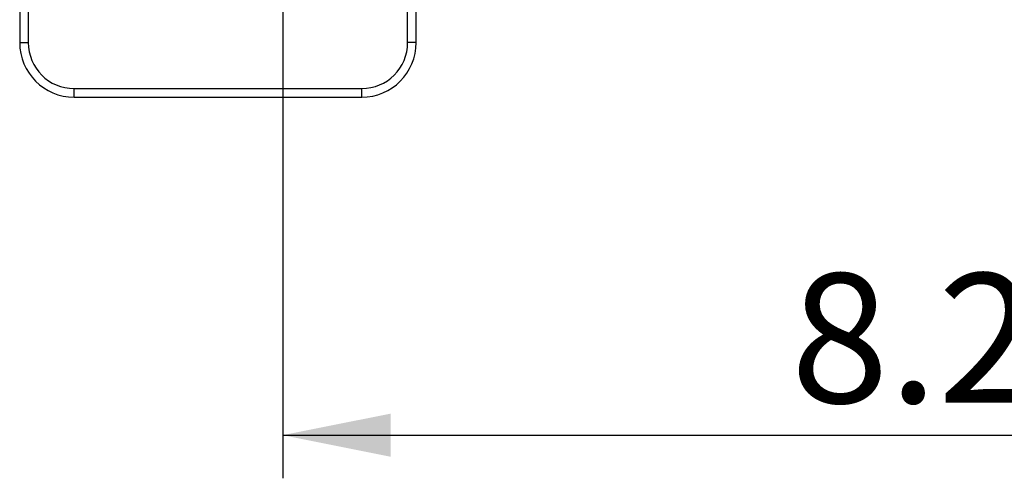
# Model space of a CAD drawing. Units: millimetres. Extents: x 9 to 413, y 1 to 290.
# Drawn here: x 290 to 313, y 75 to 86 of the extents above; entities that cross this region are included whole.
import ezdxf

# ---------------------------------------------------------------- set-up
doc = ezdxf.new("R2010")
doc.units = ezdxf.units.MM
doc.header["$LTSCALE"] = 23.1
doc.layers.get('0').update_dxf_attribs({"linetype": 'CONTINUOUS'})
doc.styles.get("Standard").update_dxf_attribs({"font": 'txt', "width": 0.7})
doc.dimstyles.new('DIMSTYLE_1', dxfattribs={"dimtxt": 3, "dimasz": 2.5, "dimexe": 1, "dimexo": 1.5, "dimgap": 0.75, "dimtad": 1, "dimdec": 0, "dimlfac": 5, "dimdsep": 46, "dimtxsty": 'STANDARD', "dimblk": '_FILLED', "dimblk1": '_FILLED', "dimblk2": '_FILLED', "dimcen": 0.09, "dimazin": 2, "dimtp": 0.5, "dimtm": 0.5, "dimtfac": 1, "dimtdec": 0, "dimtofl": 0, "dimtmove": 0, "dimatfit": 3, "dimldrblk": '_FILLED', "dimfxl": 1, "dimtolj": 1, "dimarcsym": 0})

# ---------------------------------------------------------------- blocks, each defined once
blk = doc.blocks.new('_FILLED')
at = {"color": 0, "linetype": 'BYBLOCK'}
blk.add_solid([(0, 0), (-1, 0.2), (-1, -0.2)], dxfattribs=at)
blk = doc.blocks.new('*D2')
at = {"color": 2, "linetype": 'CONTINUOUS'}
for p, q in [((296.59, 102.829), (296.59, 74.953)), ((338.592, 102.829), (338.592, 74.953)), ((296.59, 75.953), (317.591, 75.953)), ((338.592, 75.953), (317.591, 75.953))]:
    blk.add_line(p, q, dxfattribs=at)
at = {"color": 2, "linetype": 'CONTINUOUS', "xscale": 2.5, "yscale": 2.5, "zscale": 2.5, "rotation": 180}
blk.add_blockref('_FILLED', (296.59, 75.953), dxfattribs=at)
at = {"color": 2, "linetype": 'CONTINUOUS', "xscale": 2.5, "yscale": 2.5, "zscale": 2.5}
blk.add_blockref('_FILLED', (338.592, 75.953), dxfattribs=at)
at = {"color": 2, "linetype": 'CONTINUOUS', "insert": (317.591, 79.703), "char_height": 3, "width": 31.17857, "attachment_point": 2, "line_spacing_factor": 0.9}
blk.add_mtext('8.27{\\ftxt.shx;\\W1.000000;\\H3.000000; }[210]', dxfattribs=at)

msp = doc.modelspace()

# ---------------------------------------------------------------- linework, layer by layer
at = {"color": 7, "linetype": 'CONTINUOUS'}
for p, q in [((290.4931, 88.3068), (290.4931, 85.0532)), ((299.6842, 85.0532), (299.6842, 86.3833)), ((291.7567, 83.7897), (298.4207, 83.7897))]:
    msp.add_line(p, q, dxfattribs=at)
at = {"color": 9, "linetype": 'CONTINUOUS'}
for p, q in [((290.6921, 87.9907), (290.6921, 85.0532)), ((299.4852, 85.0532), (299.4852, 86.3833)), ((290.4931, 85.0532), (290.6921, 85.0532)), ((299.6842, 85.0532), (299.4852, 85.0532)), ((291.7567, 83.9887), (298.4207, 83.9887)), ((291.7567, 83.7897), (291.7567, 83.9887)), ((298.4207, 83.7897), (298.4207, 83.9887))]:
    msp.add_line(p, q, dxfattribs=at)
at = {"color": 7, "linetype": 'CONTINUOUS'}
for centre, start, end in [((291.7567, 85.0532), 180, 270), ((298.4207, 85.0532), 270, 360)]:
    msp.add_arc(centre, 1.2636, start, end, dxfattribs=at)
at = {"color": 9, "linetype": 'CONTINUOUS'}
for centre, start, end in [((291.7567, 85.0532), 180, 270), ((298.4207, 85.0532), 270, 360)]:
    msp.add_arc(centre, 1.0646, start, end, dxfattribs=at)

# ---------------------------------------------------------------- dimensions: what is measured, and where the dimension line sits
at = {"color": 2, "linetype": 'CONTINUOUS'}
dim = msp.add_linear_dim(base=(338.5916, 75.9533), p1=(296.5898, 104.3291), p2=(338.5916, 104.3291), dimstyle='DIMSTYLE_1', dxfattribs=at)
dim.commit()
dim.dimension.update_dxf_attribs({"geometry": '*D2', "text_midpoint": (317.5907, 75.9533), "dimtype": 160})

doc.saveas('drawing.dxf')
